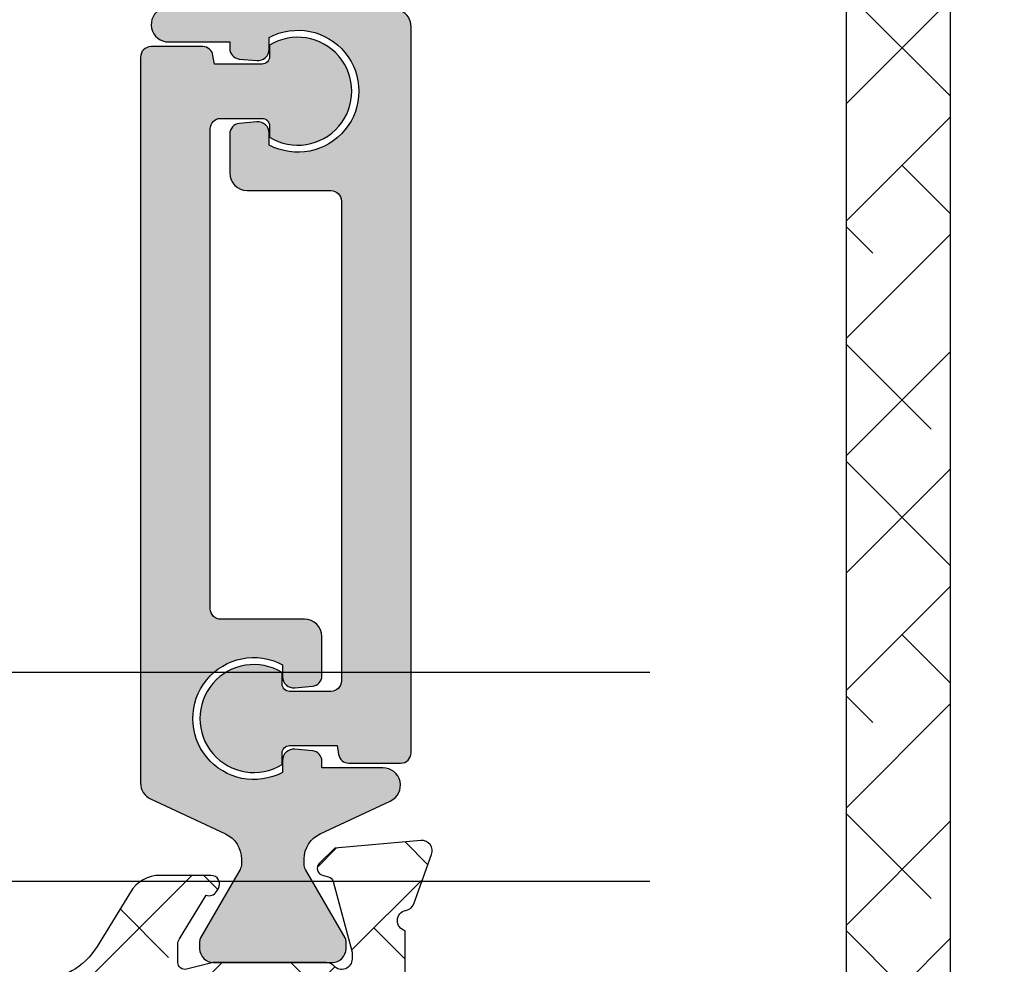
# Model space of a CAD drawing. Units: inches. Extents: x 0 to 402, y -384 to -126.
# Drawn here: x 91 to 92, y -217 to -216 of the extents above; entities that cross this region are included whole.
import ezdxf

# ---------------------------------------------------------------- set-up
doc = ezdxf.new("R2010")
doc.units = ezdxf.units.IN
doc.header["$MEASUREMENT"] = 0
doc.linetypes.add('DASHEDX2', pattern=[1.5, 1, -0.5])
doc.layers.get('0').update_dxf_attribs({"linetype": 'CONTINUOUS'})
for name, color, linetype in [('ZP-SECT-ALHA', 142, 'CONTINUOUS'), ('ZP-SECT-ALUM-WDWDR', 94, 'CONTINUOUS'), ('ZP-SECT-THRM-HTCH', 173, 'CONTINUOUS'), ('ZP-SECT-TRCK-LOWR', 155, 'DASHEDX2'), ('ZP-SECT-VINL', 130, 'CONTINUOUS')]:
    doc.layers.add(name, color=color, linetype=linetype)
pattern_1 = [(225, (-253.2088781750805, 295.8663824858811), (0.06629126073623878, -0.0662912607362389), []), (314.9999999999999, (-253.2088781750805, 295.8663824858811), (0.1988737822087164, -0.06629126073623899), [0.234375, -0.140625])]

# ---------------------------------------------------------------- blocks, each defined once
blk = doc.blocks.new('101CS - VIN25 WS VUE MSW Interlocker')
at = {"layer": 'ZP-SECT-ALHA'}
h = blk.add_hatch(dxfattribs=at)
h.set_pattern_fill('ANSI38', color=256, scale=0.75, angle=-180)
h.set_pattern_definition(pattern_1)
edge = h.paths.add_edge_path()
edge.add_line((4.114804782764622, -0.858064450102006), (4.108886843569508, -0.8580644497304775))
edge.add_arc((4.108886844255641, -0.8462533943205921), 0.01181105540988538, 240.01835898634852, 269.99999667154884, ccw=False)
edge.add_line((4.10298459437422, -0.856483960103219), (4.025660666293447, -0.8118740047497113))
edge.add_arc((4.021725871020601, -0.8186943173820133), 0.007873962042170923, 60.01836363485391, 90.00000132005371)
edge.add_line((4.021725870839191, -0.8108203553398425), (4.013598047645701, -0.8108203556088256))
edge.add_arc((4.013598047511152, -0.8265683754617044), 0.01574801985287877, 89.99999951047472, 179.9999995104747)
edge.add_line((3.997850027658274, -0.826568375327156), (3.997850027927143, -0.9604266664201759))
edge.add_arc((4.013598047780079, -0.9604266665545538), 0.01574801985293561, 179.9999995110952, 269.9999995110952)
edge.add_line((4.013598047645701, -0.9761746864074894), (4.016874166443131, -0.9761746857774369))
edge.add_arc((4.016874166631375, -0.9564896463015907), 0.01968503947584621, 269.999999452092, 301.400003523792)
edge.add_line((4.027130262834817, -0.9732918268098274), (4.095082740871476, -0.9318134501230588))
edge.add_arc((4.105338836887185, -0.9486156302695573), 0.01968503906927375, -4.6574251655329135e-07, 121.4000036059586, ccw=False)
edge.add_line((4.125023875956458, -0.9486156304295719), (4.125023876334353, -0.9608649400198601))
edge.add_arc((4.136834900135966, -0.9608649402087508), 0.01181102380161292, 179.9999990836833, 269.9999990836833)
edge.add_line((4.136834899947075, -0.9726759640103637), (4.405758073731931, -0.9726759645142238))
edge.add_arc((4.405758074651625, -0.9884239963786134), 0.01574803186438969, 45.000003346104506, 90.00000334610479, ccw=False)
edge.add_line((4.416893614122955, -0.9772884556066401), (4.435145736012601, -0.9955405772878976))
edge.add_arc((4.443497391358074, -0.987188922587818), 0.01181102380147178, 224.9999977861675, 269.9999977861682)
edge.add_line((4.443497390901712, -0.99899994638929), (4.445128152500502, -0.998999946011395))
edge.add_arc((4.445128152689449, -0.9871889222098389), 0.01181102380155608, 269.9999990834075, 359.9999990834075)
edge.add_line((4.456939176491005, -0.9871889223987864), (4.456939176491005, 1.637917423101158))
edge.add_arc((4.445128152689392, 1.637917422912267), 0.01181102380161292, 9.16316738095253e-07, 90.00000091631675)
edge.add_line((4.445128152500502, 1.64972844671388), (4.417569097722435, 1.649728447091775))
edge.add_arc((4.417569098037404, 1.630043407422534), 0.01968503966924118, 90.00000091675795, 180.000000916758)
edge.add_line((4.397884058368163, 1.630043407107564), (4.397884058938189, 1.555045599567507))
edge.add_arc((4.378199019268954, 1.555045600113091), 0.01968503966923497, 300.00013148810643, 359.99999841200724, ccw=False)
edge.add_line((4.388041578226421, 1.537997878272677), (4.285679310627984, 1.478898678028486))
edge.add_arc((4.291584846166707, 1.468670044378747), 0.01181102435607063, 120.0001308550069, 179.9999977790053)
edge.add_line((4.279773821810636, 1.468670044836585), (4.279773822632706, 1.427755404069444))
edge.add_arc((4.291584845834302, 1.427755403832152), 0.011811023201596, 179.9999988488876, 300.0001319249866)
edge.add_line((4.297490380986801, 1.417526771292501), (4.38016749895246, 1.465260684039436))
edge.add_arc((4.386073034612042, 1.455032050930383), 0.01181102394825259, -4.018988875031937e-07, 120.00013267420161, ccw=False)
edge.add_line((4.397884058560294, 1.455032050847535), (4.397884058938189, 1.254889373007586))
edge.add_arc((4.386073035136656, 1.254889373116681), 0.01181102380153298, 239.9998663948749, 359.99999947077464, ccw=False)
edge.add_line((4.380167499384243, 1.244660740230643), (4.297490381418584, 1.292394651777727))
edge.add_arc((4.291584845412582, 1.282166019268693), 0.01181102360183245, 59.99986441508305, 179.9999974909844)
edge.add_line((4.27977382181075, 1.282166019785905), (4.279773822632706, 1.241251379018536))
edge.add_arc((4.291584845834268, 1.241251378306641), 0.01181102320156226, 179.9999965465659, 239.9998634706674)
edge.add_line((4.285679309859802, 1.231022746241592), (4.328986459793441, 1.206019217046673))
edge.add_arc((4.319143901401596, 1.188971495243754), 0.0196850393539514, 2.958974107514223e-06, 59.99986988307478, ccw=False)
edge.add_line((4.338828940755548, 1.188971496260365), (4.338828940185522, -0.7621255949787837))
edge.add_line((4.338828940185522, -0.7621255949787837), (4.192147807902757, -0.7621255949787837))
edge.add_arc((4.192147807455295, -0.7818106340480269), 0.01968503906924313, 89.99999869760671, 154.9999870185061)
edge.add_line((4.174307105143612, -0.7734913730121207), (4.143349947141814, -0.8398791797166041))
edge.add_arc((4.114804783423209, -0.8265683434608943), 0.03149610664111188, 269.9999988019391, 334.99998712293905, ccw=False)
h = blk.add_hatch(dxfattribs=at)
h.set_pattern_fill('ANSI38', color=256, scale=0.75, angle=-180)
h.set_pattern_definition(pattern_1)
edge = h.paths.add_edge_path()
edge.add_line((3.233832651205489, -0.2540200200014624), (3.742372373862736, -0.2540200204151688))
edge.add_arc((3.742372374177648, -0.2737050600843531), 0.01968503966918434, 9.165925121124019e-07, 90.00000091659251, ccw=False)
edge.add_line((3.762057413846833, -0.2737050597694406), (3.762057414026458, -0.6695197014528276))
edge.add_arc((3.880167650168736, -0.6695197013252842), 0.1181102361422783, 180.0000000618718, 269.8221453570718)
edge.add_arc((3.879739913467641, -0.8073143126566084), 0.01968503906930542, -8.323983138325275e-07, 89.82214446280148, ccw=False)
edge.add_line((3.899424952536947, -0.8073143129425944), (3.899424953107086, -0.956921269622967))
edge.add_arc((3.879739913437788, -0.9569212699378795), 0.01968503966929802, -89.99999908340749, 9.165925121124019e-07, ccw=False)
edge.add_line((3.879739913752701, -0.9766063096071775), (2.964148390085256, -0.9766063096071775))
edge.add_arc((2.964148390285231, -0.9569063094229477), 0.0197000001842298, 179.9999994183893, 269.9999994183892, ccw=False)
edge.add_line((2.944448390101002, -0.9569063092229726), (2.944448389700938, -0.7522920233866444))
edge.add_arc((2.964133428770275, -0.7522920228930737), 0.01968503906933705, 120.00000143659949, 180.0000014365993, ccw=False)
edge.add_line((2.954290908808161, -0.7352442792313241), (2.995629492460012, -0.7113774378193511))
edge.add_arc((2.936574373959161, -0.6090909731390185), 0.118110236126893, 300.0000002450118, 390.0000002450121)
edge.add_line((3.038860838639494, -0.5500358546381676), (2.958934578489334, -0.4115995100590908))
edge.add_arc((3.02712555304516, -0.3722294321519913), 0.07874015522771317, 180.0000002463899, 210.0000002463901, ccw=False)
edge.add_line((2.948385397817447, -0.3722294324905988), (2.948385397697848, -0.2737050597694406))
edge.add_arc((2.968070437082076, -0.2737050591694583), 0.01968503938422829, 90.00000174632379, 180.0000017463238, ccw=False)
edge.add_line((2.968070436482094, -0.25402001978523), (3.233832651205432, -0.2540200200014624))
edge.add_line((3.233832651205432, -0.2540200200014624), (3.233832651269495, -0.1752829605883335))
edge.add_line((3.233832651269495, -0.1752829605883335), (3.041950596423021, -0.1752829606481328))
edge.add_arc((3.041950596529414, -0.09654280317092406), 0.0787401574772087, 211.3991522481822, 269.99999992258233, ccw=False)
edge.add_line((2.974741265345301, -0.1375661892003563), (2.937182394506863, -0.07603283272771932))
edge.add_arc((2.903577729430942, -0.09654452607230628), 0.03937007846991412, 31.39915304928695, 90.00000072368698)
edge.add_line((2.903577728933669, -0.05717444760239232), (2.846159844579688, -0.05717444754270673))
edge.add_arc((2.846159844591127, -0.0670169531143856), 0.009842505571678872, 90.00000006659111, 211.3991523922894)
edge.add_line((2.837758690252258, -0.07214486903637862), (2.839809862184666, -0.07550533912797164))
edge.add_arc((2.848211060892783, -0.07037739601108206), 0.009842557611887515, 211.3991529522335, 290.8153900185338)
edge.add_line((2.851708692971215, -0.0795775324332908), (2.881828342151039, -0.1289230810854178))
edge.add_arc((2.871747054858639, -0.1350765195214691), 0.01181089150141429, -7.592584802296187e-05, 31.399148644052275, ccw=False)
edge.add_line((2.883557946360042, -0.1350765351727432), (2.88355792134962, -0.1555945786639086))
edge.add_arc((2.87568391875372, -0.1555945686481134), 0.007874002595906912, 255.5224928569043, 359.9999271193038, ccw=False)
edge.add_line((2.87371541877576, -0.1632185390518543), (2.84515734178035, -0.1558448782637925))
edge.add_arc((2.843188994438025, -0.1634682604860955), 0.007873394932769782, 75.52249826754282, 90.0000047743431)
edge.add_line((2.843188993781951, -0.1555948655533257), (2.716126707083617, -0.1555948654639678))
edge.add_arc((2.716126706164565, -0.1674058886655502), 0.01181102320158237, 89.99999554163533, 138.1896084015354)
edge.add_arc((2.698519892773358, -0.1516578347357102), 0.01181102328829451, 179.9999274232142, 318.1896125273147, ccw=False)
edge.add_line((2.686708869485074, -0.1516578197746412), (2.686708878707122, -0.1437838042734256))
edge.add_line((2.686708878707122, -0.1437838042734256), (2.70801931629012, -0.0642525707370396))
edge.add_arc((2.715625028660085, -0.06629052592397004), 0.007874015620925804, 104.99992479732381, 164.999924797023, ccw=False)
edge.add_line((2.713587093438719, -0.05868480820424793), (2.720242997127343, -0.05690137328031142))
edge.add_arc((2.718205061207308, -0.04929565524775096), 0.007874016103932206, 284.9999291188298, 404.9999291193931)
edge.add_line((2.723772838277455, -0.043727891953381), (2.706412119091397, -0.02636712956734755))
edge.add_line((2.706412119091397, -0.02636712956734755), (2.608998278541549, -0.01784439856089648))
edge.add_arc((2.607968865643282, -0.02961047662737433), 0.01181102383291, 84.99993015328587, 199.9999301532856)
edge.add_line((2.596870128779074, -0.03365007116155994), (2.61708664232799, -0.08919470311468558))
edge.add_arc((2.628185377996482, -0.08515510894967229), 0.01181102258303933, 199.9999304542891, 259.09564717709)
edge.add_arc((2.623716793691991, -0.1083506436542277), 0.01181102381257549, -74.52066387850488, 79.09564335339383, ccw=False)
edge.add_line((2.626869047555033, -0.1197332434927603), (2.626869048184972, -0.4379614376381369))
edge.add_arc((2.646554087928336, -0.4379614382264092), 0.01968503974336412, 179.9999982877596, 239.99999828776)
edge.add_line((2.636711567547195, -0.4550091824245328), (2.685924166433779, -0.4834220892693111))
edge.add_arc((2.689861174430601, -0.4766029915344192), 0.007874015867716477, 239.9999994709593, 359.9999994708609)
edge.add_line((2.697735190298317, -0.4766029916071375), (2.697735189728292, -0.2994264813488599))
edge.add_arc((2.71742022879755, -0.2994264816338728), 0.01968503906925889, 89.99999917043408, 179.9999991704341, ccw=False)
edge.add_line((2.717420229082563, -0.2797414425646139), (2.849960074176579, -0.2797414419945881))
edge.add_arc((2.849960074491605, -0.2994264816638861), 0.01968503966929802, 9.169233976535907e-07, 90.0000009169234, ccw=False)
edge.add_line((2.869645114160903, -0.2994264813488599), (2.869645114221157, -0.482617019602344))
edge.add_arc((2.90901519183473, -0.482617019434101), 0.03937007761357236, 180.0000002448463, 210.0000002448465)
edge.add_line((2.874919704556532, -0.50230205838659), (2.948385271066854, -0.629548152999746))
edge.add_arc((2.931337526753372, -0.6393906731499266), 0.01968503972778761, -59.999999037718226, 30.000000962181616, ccw=False)
edge.add_line((2.941180046903582, -0.6564384174633915), (2.889330153574974, -0.6863739667013533))
edge.add_arc((2.909015192899389, -0.720469455063757), 0.03937007873848549, 119.9999999246681, 179.9999999246684)
edge.add_line((2.869645114160903, -0.7204694550119939), (2.869645113530851, -1.051386511547321))
edge.add_arc((2.849960074461592, -1.051386511262308), 0.01968503906925889, 269.99999917043414, 359.99999917043414, ccw=False)
edge.add_line((2.849960074176579, -1.071071550331567), (2.709543570688879, -1.07107155115375))
edge.add_arc((2.709543570499932, -1.059260527352194), 0.01181102380155608, 180.0000009165925, 270.0000009165925, ccw=False)
edge.add_line((2.697732546698376, -1.059260527541142), (2.69773254764641, -1.00416525158505))
edge.add_arc((2.689858531976696, -1.004165251855252), 0.007874015669714577, 1.966144384156993e-06, 120.0000019661428)
edge.add_line((2.685921523907837, -0.9973461543905842), (2.636708925462244, -1.025759061399071))
edge.add_arc((2.646551444824277, -1.042806806099964), 0.01968503966922069, 119.9999984117124, 179.9999984117126)
edge.add_line((2.626866405155056, -1.042806805554278), (2.626866405533065, -1.141960526674893))
edge.add_arc((2.638677429334678, -1.141960526863897), 0.01181102380161292, 179.9999990831317, 269.9999990831318)
edge.add_line((2.638677429145673, -1.15377155066551), (4.417569097722435, -1.15377155066551))
edge.add_arc((4.417569097692422, -1.114401471926953), 0.03937007873855691, 270.0000000436788, 360.0000000436788)
edge.add_line((4.456939176430978, -1.11440147189694), (4.456939176491005, -1.034426831160886))
edge.add_arc((4.445128152689449, -1.034426831349833), 0.01181102380155608, 9.165924879456153e-07, 90.00000091659247)
edge.add_line((4.445128152500502, -1.022615807548277), (4.441866708503085, -1.022615807170382))
edge.add_arc((4.441866707510767, -1.010804783968812), 0.01181102320157006, 225.0000048137728, 270.00000481377396, ccw=False)
edge.add_line((4.43351505361386, -1.019156439269068), (4.414109808525268, -0.9997511943887503))
edge.add_arc((4.405758153285516, -1.008102848431471), 0.01181102326189218, 44.99999589393747, 89.99999589393812)
edge.add_line((4.405758154131945, -0.9962918251695783), (4.136834979147125, -0.9962918259914204))
edge.add_arc((4.136834979336015, -0.9844808021896938), 0.01181102380172661, 179.9999990836833, 269.9999990836833, ccw=False)
edge.add_line((4.125023955534289, -0.9844808020008031), (4.125023956356472, -0.9682944844138319))
edge.add_arc((4.10533891668716, -0.9682944845905436), 0.01968503966931223, 5.143414307282094e-07, 121.4000045860427)
edge.add_line((4.095082820071411, -0.9514923041073189), (4.024523130836997, -0.9945621291927864))
edge.add_arc((4.018369540826038, -0.9844809335990311), 0.01181089220264587, 270.00000395756274, 301.4000080292631, ccw=False)
edge.add_line((4.018369541641846, -0.9962918258016771), (3.997850126058211, -0.9962918259914204))
edge.add_arc((3.997850126076793, -0.9884177692217502), 0.007874056769670235, 165.5224933582883, 269.9999998647874, ccw=False)
edge.add_line((3.990226103202303, -0.9864492557670701), (3.997600074858497, -0.9578899744220735))
edge.add_arc((3.98997609338611, -0.9559214700158856), 0.00787401442013385, 345.5224817932307, 359.9999882998312)
edge.add_line((3.997850107806244, -0.9559214716238102), (3.997850108058287, -0.8099620097405023))
edge.add_arc((3.986039084256803, -0.8099620101631398), 0.01181102380148459, 2.050232957677132e-06, 48.18968715443275)
edge.add_arc((4.001787115790068, -0.7923551754166235), 0.01181102367463118, 89.9999987143982, 228.1896838185998, ccw=False)
edge.add_line((4.001787116055084, -0.7805441517419922), (4.009661130848826, -0.7805441513640972))
edge.add_line((4.009661130848826, -0.7805441513640972), (4.089192391985193, -0.801854488146887))
edge.add_arc((4.087154446540336, -0.809460203010358), 0.007874015508026291, 14.999997965816476, 74.99999796641828, ccw=False)
edge.add_line((4.094760161548493, -0.8074222581054755), (4.096543605179249, -0.8140781597372779))
edge.add_arc((4.104149320252216, -0.8120402143109949), 0.007874015705576413, 195.0000015084847, 315.0000015091836)
edge.add_line((4.109717090299455, -0.8176079840649209), (4.127077830754843, -0.8002472429483305))
edge.add_line((4.127077830754843, -0.8002472429483305), (4.135600439548057, -0.7028328870261475))
edge.add_arc((4.12383435947315, -0.7018034938468072), 0.01181102411507074, 355.000026295785, 470.0000007423867)
edge.add_line((4.119794751168683, -0.6907047616942918), (4.064250144805101, -0.7109213454197061))
edge.add_arc((4.068289752673151, -0.7220200770745171), 0.01181102349811877, 109.9999995787524, 169.0957163017518)
edge.add_arc((4.045094212025719, -0.7175515217296734), 0.01181102325478889, 195.4673277299935, 349.0957176302931, ccw=False)
edge.add_line((4.033710952306592, -0.7207013897415209), (4.025836936435894, -0.720701389811893))
edge.add_arc((4.025836936763288, -0.7088903660103758), 0.01181102380151722, 209.9999983982967, 269.99999841179715, ccw=False)
edge.add_arc((4.005379643889635, -0.7207013894474237), 0.01181102323824852, 30.00000113770327, 90.00000115130305)
edge.add_line((4.005379643652304, -0.7088903662091752), (3.88016765015243, -0.7088903658212757))
edge.add_arc((3.880167650372755, -0.6695197016731527), 0.03937066414812307, 179.9999996793628, 269.9999996793628, ccw=False)
edge.add_line((3.840796986224632, -0.6695197014528276), (3.840796985783982, -0.1197372826926539))
edge.add_arc((3.843949155138627, -0.108354659804858), 0.01181102347157684, 100.90428220885292, 254.5210888038539, ccw=False)
edge.add_arc((3.839480599585484, -0.08515911826867295), 0.01181102419344163, 280.9042840357438, 340.0000007592439)
edge.add_line((3.850579331917515, -0.08919872630906411), (3.870795914159885, -0.03365411996162493))
edge.add_arc((3.859697182495464, -0.02961451192372377), 0.01181102356524147, 339.9999996629259, 454.999999662727)
edge.add_line((3.858667784033287, -0.01784843286293381), (3.761253933447506, -0.02637104036728033))
edge.add_line((3.761253933447506, -0.02637104036728033), (3.743893192661517, -0.04373178235346131))
edge.add_arc((3.749460962326923, -0.04929955220982722), 0.007874015508015532, 134.9999990174511, 254.999999017249)
edge.add_line((3.747423017021561, -0.05690526711066468), (3.754078918653249, -0.05868871074142135))
edge.add_arc((3.752040973208257, -0.06629442560487168), 0.007874015508041218, 14.999997965630712, 74.9999979654304, ccw=False)
edge.add_line((3.759646688216435, -0.06425648070000989), (3.780957025031739, -0.1437877402734102))
edge.add_line((3.780957025031739, -0.1437877402734102), (3.780957025031739, -0.1516617562671172))
edge.add_arc((3.769146001830181, -0.1516617564240969), 0.0118110232015578, -138.18968434288558, 7.615151957907074e-07, ccw=False)
edge.add_arc((3.751539168384294, -0.1674097879257383), 0.01181102328404312, 41.81031746177951, 90.00000256617989)
edge.add_line((3.751539167855299, -0.1555987646416952), (3.624476895556995, -0.1555987642640275))
edge.add_arc((3.62447689590894, -0.1634721610134165), 0.007873396749389007, 90.00000256114944, 104.4775090677496)
edge.add_line((3.622508547136476, -0.1558487772841772), (3.593949190781359, -0.1632227686578744))
edge.add_arc((3.59198067815259, -0.1555987458327006), 0.007874056515443116, 179.999994405891, 284.4775009124907, ccw=False)
edge.add_line((3.584106621637147, -0.1555987450639122), (3.584106621589285, -0.135079330680469))
edge.add_arc((3.595917514085004, -0.1350793288833763), 0.01181089249571934, 148.6000046461696, 180.0000087178697, ccw=False)
edge.add_line((3.58583631687975, -0.1289257409499669), (3.615956871563867, -0.07958035912486139))
edge.add_arc((3.619454646900472, -0.07038027656717448), 0.009842558172224345, 249.1837190486197, 328.6001796804183)
edge.add_line((3.627855786357259, -0.07550831783078138), (3.629906992752694, -0.07214787713076021))
edge.add_arc((3.621505898070166, -0.0670198632644602), 0.009842505680860324, 328.6001800141978, 449.9991465704967)
edge.add_line((3.621506044675812, -0.05717735758469189), (3.564088159205312, -0.05717650434269217))
edge.add_arc((3.564087573828985, -0.0965465833762264), 0.03937007903788608, 89.99914809434583, 148.5999957688458)
edge.add_line((3.530483212992181, -0.0760343905095624), (3.492923427662163, -0.1375671886784176))
edge.add_arc((3.425714706600556, -0.09654280300782017), 0.07874015752071395, 269.9999996473871, 328.59999557578726, ccw=False)
edge.add_line((3.425714706115969, -0.1752829605285342), (3.233832651269552, -0.1752829605381976))
edge.add_line((3.233832651269552, -0.1752829605381976), (3.233832651205489, -0.2540200200014624))
at = {"layer": 'ZP-SECT-THRM-HTCH'}
h = blk.add_hatch(color=256, dxfattribs=at)
h.dxf.hatch_style = 1
edge = h.paths.add_edge_path()
edge.add_line((3.733606903069642, 0.9873879724215726), (3.733606902726592, 0.9932204080169527))
edge.add_arc((3.745417938768266, 0.9932204079187398), 0.01181103604167388, 150.0183618383661, 179.9999995235656, ccw=False)
edge.add_line((3.735187389468308, 0.9991226476121824), (3.779797345072382, 1.076446575455975))
edge.add_arc((3.772977015747134, 1.080381381901647), 0.007873982084671423, 330.0183539140368, 359.9999915992368)
edge.add_line((3.780850997831806, 1.080381380747156), (3.780850997562936, 1.088509130740761))
edge.add_arc((3.765102978310011, 1.088509130275185), 0.01574801925292491, 1.693898177602055e-06, 90.00000169389818)
edge.add_line((3.765102977844435, 1.104257149528109), (3.631244686751415, 1.104257150459205))
edge.add_arc((3.631244686617066, 1.088509130606298), 0.01574801985290719, 89.99999951119857, 179.9999995111986)
edge.add_line((3.615496666764159, 1.088509130740647), (3.615496666680144, 1.080333554747256))
edge.add_arc((3.623370712473039, 1.080333554549707), 0.007874045792894526, 179.9999985625302, 209.9811917553303)
edge.add_line((3.616550296763307, 1.076398770350409), (3.66118488305483, 0.9990307617286476))
edge.add_arc((3.651113293026464, 0.9932203340242545), 0.01162746729978002, -2.0071303197255475e-06, 29.981191185769205, ccw=False)
edge.add_line((3.662740760326244, 0.9932203336169323), (3.662740761048155, 0.987302394421647))
edge.add_arc((3.631428243537876, 0.9873023943394621), 0.0313125175102793, -64.99998893221778, 1.5038227729746723e-07, ccw=False)
edge.add_line((3.644661490740702, 0.9589236184444303), (3.565435967254814, 0.9219801313567473))
edge.add_arc((3.573787093090143, 0.9040710933720489), 0.01976043886797206, 115.0000112285053, 270.0000003111067)
edge.add_line((3.573787093197438, 0.8843106545040769), (3.642730055942309, 0.8843106545040769))
edge.add_line((3.642730055942309, 0.8843106545040769), (3.642730056293999, 0.8768505809100589))
edge.add_arc((3.654541081221837, 0.8768505810055223), 0.01181102492783781, 180.000000463097, 265.0000709106978)
edge.add_line((3.653511697133638, 0.86508449931938), (3.673430848271835, 0.8633418235128829))
edge.add_arc((3.674532647172661, 0.8759356161284173), 0.01264189753403149, 265.0000685544894, 359.9999981068899)
edge.add_line((3.687174544706693, 0.8759356157107163), (3.687174544681682, 0.8894461941021063))
edge.add_arc((3.719617050986015, 0.8286648847562745), 0.06889763262333766, -118.09142407026172, 118.0914240938385, ccw=False)
edge.add_line((3.687174544706693, 0.767883575397093), (3.687174543795152, 0.7813984265864633))
edge.add_arc((3.674532646712516, 0.7813984265392458), 0.01264189708263563, 2.13999584954757e-07, 95.00004215079984)
edge.add_line((3.673430823517663, 0.7939922165762141), (3.653511654150691, 0.7922495003563768))
edge.add_arc((3.654541059415746, 0.7804834420593162), 0.01181100347343744, 95.00004131709552, 179.9999993802969)
edge.add_line((3.642730055942309, 0.7804834421870623), (3.642730055678385, 0.7361452530225847))
edge.add_arc((3.662415080194563, 0.7361452531545467), 0.01968502451617837, 180.0000003840923, 270.0000003840922)
edge.add_line((3.662415080326525, 0.7164602286383683), (3.757018702650782, 0.7164602285591286))
edge.add_arc((3.757018702690402, 0.7046492142080751), 0.01181101435105347, 1.9219777414036798e-07, 90.00000019219777, ccw=False)
edge.add_line((3.768829717041456, 0.704649214247695), (3.76882971791747, 0.1624627462815056))
edge.add_arc((3.757018702488921, 0.1624627461195303), 0.0118110154285489, -89.9999992142503, 7.857497053009865e-07, ccw=False)
edge.add_line((3.757018702650896, 0.1506517306909814), (3.710306390288338, 0.150651730801485))
edge.add_arc((3.710306390233114, 0.1590796379395272), 0.008427907138042201, 180.0000003754273, 270.00000037542736, ccw=False)
edge.add_line((3.701878483095072, 0.1590796378843038), (3.701878483369512, 0.1719130957761195))
edge.add_arc((3.669936641876321, 0.1199935009509972), 0.06095839207837588, 58.39944470330829, 301.6005549937084)
edge.add_line((3.701878483094958, 0.06807390595696461), (3.701878483907819, 0.08092978914675086))
edge.add_arc((3.710306396694591, 0.08092978955318131), 0.008427912786771694, 90.00000276305047, 180.0000027630506, ccw=False)
edge.add_line((3.710306396288161, 0.089357702339953), (3.764119349845203, 0.08935770233989615))
edge.add_line((3.764119349845203, 0.08935770233989615), (3.765739278230797, 0.07948627881563652))
edge.add_arc((3.77739440512266, 0.0813989182716144), 0.01181101911580839, 189.3193369399832, 269.9999995728827)
edge.add_line((3.777394405034613, 0.0695878991558061), (3.835759004187878, 0.06958789875744742))
edge.add_arc((3.835759003988727, 0.08139891334721483), 0.01181101458976741, 270.0000009660903, 360.0000009660903)
edge.add_line((3.847570018578494, 0.08139891354636575), (3.847570018578494, 0.9016400860902536))
edge.add_arc((3.827884949626254, 0.9016400863538064), 0.01968506895224031, 359.9999992328975, 424.999987553998)
edge.add_line((3.836204223124525, 0.9194808158264323), (3.751792162654965, 0.9588428272443821))
edge.add_arc((3.765102989241728, 0.9873879728866204), 0.03149608617208619, 180.0000008459868, 244.99998916698678, ccw=False)
h = blk.add_hatch(color=256, dxfattribs=at)
h.dxf.hatch_style = 1
edge = h.paths.add_edge_path()
edge.add_line((3.655946789931761, -0.03872958715754748), (3.655946790274754, -0.04456202155290612))
edge.add_arc((3.644135751992239, -0.04456202205462623), 0.01181103828251474, -29.981635251337707, 2.4338626190001378e-06, ccw=False)
edge.add_line((3.654366303532981, -0.05046426234821411), (3.609756347928794, -0.1277881901920068))
edge.add_arc((3.616576677254205, -0.1317229966374945), 0.00787398208472076, 150.0183539157877, 179.9999916009877)
edge.add_line((3.608702695169484, -0.1317229954832442), (3.608702695438524, -0.1398507442767141))
edge.add_arc((3.624450715291459, -0.1398507444111488), 0.01574801985293561, 179.9999995108884, 269.9999995108884)
edge.add_line((3.624450715157025, -0.1555987642640844), (3.758309006249931, -0.1555987639951013))
edge.add_arc((3.758309006384366, -0.1398507441422225), 0.01574801985287877, 269.9999995108884, 359.9999995108883)
edge.add_line((3.774057026237244, -0.1398507442766572), (3.774057026321316, -0.1316751694831737))
edge.add_arc((3.766182980528527, -0.1316751692856536), 0.007874045792788388, 359.9999985627378, 389.9811917555378)
edge.add_line((3.773003396238153, -0.1277403850863834), (3.728368809946517, -0.05037237646462245))
edge.add_arc((3.738440399374872, -0.04456194651948793), 0.01162746789979087, 180.000009034399, 209.9812022272985, ccw=False)
edge.add_line((3.726812931475081, -0.04456194835290717), (3.726812931953361, -0.03864400915767874))
edge.add_arc((3.758125449463659, -0.03864400907528576), 0.03131251751029751, 115.00001106826241, 180.000000150763, ccw=False)
edge.add_line((3.744892202260587, -0.01026523318034833), (3.824117725746476, 0.02667825390716416))
edge.add_arc((3.815766599778131, 0.04458729249199316), 0.01976043946809022, 295.0000108426586, 449.9999999252586)
edge.add_line((3.815766599803908, 0.06434773196008337), (3.746823637058981, 0.06434773196002652))
edge.add_line((3.746823637058981, 0.06434773196002652), (3.746823636707347, 0.0718078043541368))
edge.add_arc((3.735012611779585, 0.07180780425856745), 0.01181102492776187, 4.636109818316087e-07, 85.00007091131222)
edge.add_line((3.736041995867652, 0.0835738859446451), (3.71612284352949, 0.08531656175114222))
edge.add_arc((3.715021045228672, 0.07272276968536251), 0.01264189693407527, 85.00007104635361, 180.0000005987532)
edge.add_line((3.702379148294597, 0.07272276955325196), (3.702379148319608, 0.05921219116186194))
edge.add_arc((3.66993664201533, 0.1199935005076501), 0.06889763262327323, 61.908575929815186, 298.09142409381514, ccw=False)
edge.add_line((3.70237914829454, 0.1807748098668185), (3.702379148006173, 0.1672599586775618))
edge.add_arc((3.715021045088833, 0.1672599587246963), 0.01264189708265961, 180.0000002136233, 275.0000421504228)
edge.add_line((3.716122868283605, 0.1546661686876973), (3.736042038850599, 0.1564088849075347))
edge.add_arc((3.735012633585571, 0.1681749432046264), 0.01181100347346602, 275.0000413169471, 359.9999993801459)
edge.add_line((3.746823637059038, 0.1681749430768491), (3.746823636122883, 0.2125131322414404))
edge.add_arc((3.727138611606705, 0.2125131321095353), 0.01968502451617837, 3.839268060573075e-07, 90.0000003839268)
edge.add_line((3.7271386114748, 0.2321981566257136), (3.632534989150486, 0.2321981567048965))
edge.add_arc((3.632534989110951, 0.2440091710558647), 0.01181101435096821, 180.0000001917842, 270.0000001917842, ccw=False)
edge.add_line((3.620723974759983, 0.2440091710163301), (3.62072397508399, 0.7861956389826332))
edge.add_arc((3.632534990512454, 0.7861956391445801), 0.01181101542846364, 90.00000078561192, 180.0000007856119, ccw=False)
edge.add_line((3.632534990350507, 0.7980066545730438), (3.679247301513044, 0.7980066544625402))
edge.add_arc((3.679247301568296, 0.7895787473244695), 0.008427907138070623, 3.7562057286777417e-07, 90.00000037562057, ccw=False)
edge.add_line((3.687675208706366, 0.7895787473797213), (3.687675209632005, 0.776745289487792))
edge.add_arc((3.719617050894219, 0.828664885282086), 0.06095839278281028, 238.3994453655433, 481.6005556559432)
edge.add_line((3.687675208706366, 0.8805844805069114), (3.687675209093641, 0.8677285961172743))
edge.add_arc((3.679247296906823, 0.8677285963109114), 0.008427912186817823, 269.99999868358987, 359.99999868358987, ccw=False)
edge.add_line((3.679247296713186, 0.8593006841240936), (3.625434343156201, 0.8593006841240936))
edge.add_line((3.625434343156201, 0.8593006841240936), (3.62381441477055, 0.8691721076483532))
edge.add_arc((3.612159288585158, 0.8672594675923311), 0.011811018515831, 9.319340367382479, 90.00000300028246)
edge.add_line((3.612159287966676, 0.8790704861081622), (3.553794688813468, 0.879070486506464))
edge.add_arc((3.553794688412552, 0.8672594713167996), 0.01181101518966444, 89.99999805513491, 179.9999980551349)
edge.add_line((3.541983673222887, 0.8672594717177162), (3.541983673223001, 0.0470183003738498))
edge.add_arc((3.561668742775255, 0.04701830105190729), 0.0196850695522537, 180.0000019735685, 244.9999902945685)
edge.add_line((3.553349469876764, 0.02917757063755744), (3.637761530346381, -0.01018444078039238))
edge.add_arc((3.624450702817863, -0.03872958702265753), 0.0314960871138984, -2.4538371690141503e-07, 64.99998807561599, ccw=False)
at = {"layer": 'ZP-SECT-ALUM-WDWDR'}
for points in [[(4.456939176491005, -0.9871889223987864), (4.456939176491005, 1.637917423101158, 0.414213562373095), (4.445128152500502, 1.64972844671388), (4.417569097722435, 1.649728447091775, 0.414213562373095), (4.397884058368163, 1.630043407107564), (4.397884058938189, 1.555045599567507, -0.2679485700881107), (4.388041578226421, 1.537997878272677), (4.285679310627984, 1.478898678028486, 0.2679485700885785), (4.279773821810636, 1.468670044836585), (4.279773822632706, 1.427755404069444, 0.5773510433952525), (4.297490380986801, 1.417526771292501), (4.38016749895246, 1.465260684039436, -0.577351043395251), (4.397884058560294, 1.455032050847535), (4.397884058938189, 1.254889373007586, -0.5773510433940889), (4.380167499384243, 1.244660740230643), (4.297490381418584, 1.292394651777727, 0.577351043394088), (4.27977382181075, 1.282166019785905), (4.279773822632706, 1.241251379018536, 0.2679485700890461), (4.285679309859802, 1.231022746241592), (4.328986459793441, 1.206019217046673, -0.2679485700890468), (4.338828940755548, 1.188971496260365), (4.338828940185522, -0.7621255949787837)], [(3.840796986224632, -0.6695197014528276), (3.840796985783982, -0.1197372826926539, -0.7927096404630505), (3.841714877615232, -0.09675688935556082, 0.2637246696256413), (3.850579331917515, -0.08919872630906411), (3.870795914159885, -0.03365411996162493, 0.5486187866255327), (3.858667784033287, -0.01784843286293381), (3.761253933447506, -0.02637104036728033), (3.743893192661517, -0.04373178235346131, 0.5773502691884596), (3.747423017021561, -0.05690526711066468), (3.754078918653249, -0.05868871074142135, -0.2679491924301867), (3.759646688216435, -0.06425648070000989), (3.780957025031739, -0.1437877402734102), (3.780957025031739, -0.1516617562671172, -0.6885002580703153), (3.760342585013973, -0.1595357720087804, 0.2134217652842045), (3.751539167855299, -0.1555987646416952), (3.624476895556995, -0.1555987642640275, 0.06325419905001588), (3.622508547136476, -0.1558487772841772), (3.593949190781359, -0.1632227686578744, -0.4903143640876219), (3.584106621637147, -0.1555987450639122), (3.584106621589285, -0.135079330680469, -0.1378721248514133), (3.58583631687975, -0.1289257409499669), (3.615956871563867, -0.07958035912486139, 0.3610894246746284), (3.627855786357259, -0.07550831783078138), (3.629906992752694, -0.07214787713076021, 0.5855180131432025), (3.621506044675812, -0.05717735758469189), (3.564088159205312, -0.05717650434269217, 0.2614165278594138), (3.530483212992181, -0.0760343905095624), (3.492923427662163, -0.1375671886784176, -0.2614125574432658), (3.425714706115969, -0.1752829605285342)]]:
    blk.add_lwpolyline(points, format="xyb", dxfattribs=at)
at = {"layer": 'ZP-SECT-VINL'}
blk.add_lwpolyline([(3.565435967254814, 0.9219801313567473, 0.8025847733509679), (3.573787093197438, 0.8843106545040769), (3.642730055942309, 0.8843106545040769), (3.642730056293999, 0.8768505809100589, 0.3888790857235809), (3.653511697133638, 0.86508449931938), (3.673430848271835, 0.8633418235128829, 0.4400101639935317), (3.687174544706693, 0.8759356157107163), (3.687174544681682, 0.8894461941021063, -1.667291145826329), (3.687174544706693, 0.767883575397093), (3.687174543795152, 0.7813984265864633, 0.4400107493030189), (3.673430823517663, 0.7939922165762141), (3.653511654150691, 0.7922495003563768, 0.3888785211971661), (3.642730055942309, 0.7804834421870623), (3.642730055678385, 0.7361452530225847, 0.414213562373095), (3.662415080326525, 0.7164602286383683), (3.757018702650782, 0.7164602285591286, -0.414213562373095), (3.768829717041456, 0.704649214247695), (3.76882971791747, 0.1624627462815056, -0.414213562373095), (3.757018702650896, 0.1506517306909814), (3.710306390288338, 0.150651730801485, -0.414213562373095), (3.701878483095072, 0.1590796378843038), (3.701878483369512, 0.1719130957761195, 1.78930967385404), (3.701878483094958, 0.06807390595696461), (3.701878483907819, 0.08092978914675086, -0.414213562373095), (3.710306396288161, 0.089357702339953), (3.764119349845203, 0.08935770233989615), (3.765739278230797, 0.07948627881563652, 0.3673372771352682), (3.777394405034613, 0.0695878991558061), (3.835759004187878, 0.06958789875744742, 0.414213562373095), (3.847570018578494, 0.08139891354636575), (3.847570018578494, 0.9016400860902536, 0.2914733642979797), (3.836204223124525, 0.9194808158264323)], format="xyb", dxfattribs=at)
blk.add_lwpolyline([(3.655946789931761, -0.03872958715754748), (3.655946790274754, -0.04456202155290612, -0.1315709890514422), (3.654366303532981, -0.05046426234821411), (3.609756347928794, -0.1277881901920068, 0.1315709890514423), (3.608702695169484, -0.1317229954832442), (3.608702695438524, -0.1398507442767141, 0.414213562373095), (3.624450715157025, -0.1555987642640844), (3.758309006249931, -0.1555987639951013, 0.414213562373095), (3.774057026237244, -0.1398507442766572), (3.774057026321316, -0.1316751694831737, 0.1315690160140597), (3.773003396238153, -0.1277403850863834), (3.728368809946517, -0.05037237646462245, -0.1315690160145032), (3.726812931475081, -0.04456194835290717), (3.726812931953361, -0.03864400915767874, -0.2914733679024611), (3.744892202260587, -0.01026523318034833), (3.824117725746476, 0.02667825390716416, 0.8025847733509679), (3.815766599803908, 0.06434773196008337), (3.746823637058981, 0.06434773196002652), (3.746823636707347, 0.0718078043541368, 0.3888790857240859), (3.736041995867652, 0.0835738859446451), (3.71612284352949, 0.08531656175114222, 0.4400101639935315), (3.702379148294597, 0.07272276955325196), (3.702379148319608, 0.05921219116186194, -1.66729114582467), (3.70237914829454, 0.1807748098668185), (3.702379148006173, 0.1672599586775618, 0.4400107493030233), (3.716122868283605, 0.1546661686876973), (3.736042038850599, 0.1564088849075347, 0.3888785211971619), (3.746823637059038, 0.1681749430768491), (3.746823636122883, 0.2125131322414404, 0.414213562373095), (3.7271386114748, 0.2321981566257136), (3.632534989150486, 0.2321981567048965, -0.414213562373095), (3.620723974759983, 0.2440091710163301), (3.62072397508399, 0.7861956389826332, -0.414213562373095), (3.632534990350507, 0.7980066545730438), (3.679247301513044, 0.7980066544625402, -0.414213562373095), (3.687675208706366, 0.7895787473797213), (3.687675209632005, 0.776745289487792, 1.789309673854031), (3.687675208706366, 0.8805844805069114), (3.687675209093641, 0.8677285961172743, -0.414213562373095), (3.679247296713186, 0.8593006841240936), (3.625434343156201, 0.8593006841240936), (3.62381441477055, 0.8691721076483532, 0.367337277135268), (3.612159287966676, 0.8790704861081622), (3.553794688813468, 0.879070486506464, 0.414213562373095), (3.541983673222887, 0.8672594717177162), (3.541983673223001, 0.0470183003738498, 0.2914733642975034), (3.553349469876764, 0.02917757063755744), (3.637761530346381, -0.01018444078039238, -0.2914733642975044)], format="xyb", close=True, dxfattribs=at)

msp = doc.modelspace()

# ---------------------------------------------------------------- linework, layer by layer
at = {"layer": 'ZP-SECT-TRCK-LOWR'}
for p, q in [((78.55250139653435, -216.9390201707798), (97.32072788467808, -216.9390201707798)), ((78.55250139653447, -217.1750202277317), (97.32072788467808, -217.1750202277317))]:
    msp.add_line(p, q, dxfattribs=at)

# ---------------------------------------------------------------- block references
msp.add_blockref('101CS - VIN25 WS VUE MSW Interlocker', (87.43507443948897, -217.1112415544092))

doc.saveas('drawing.dxf')
